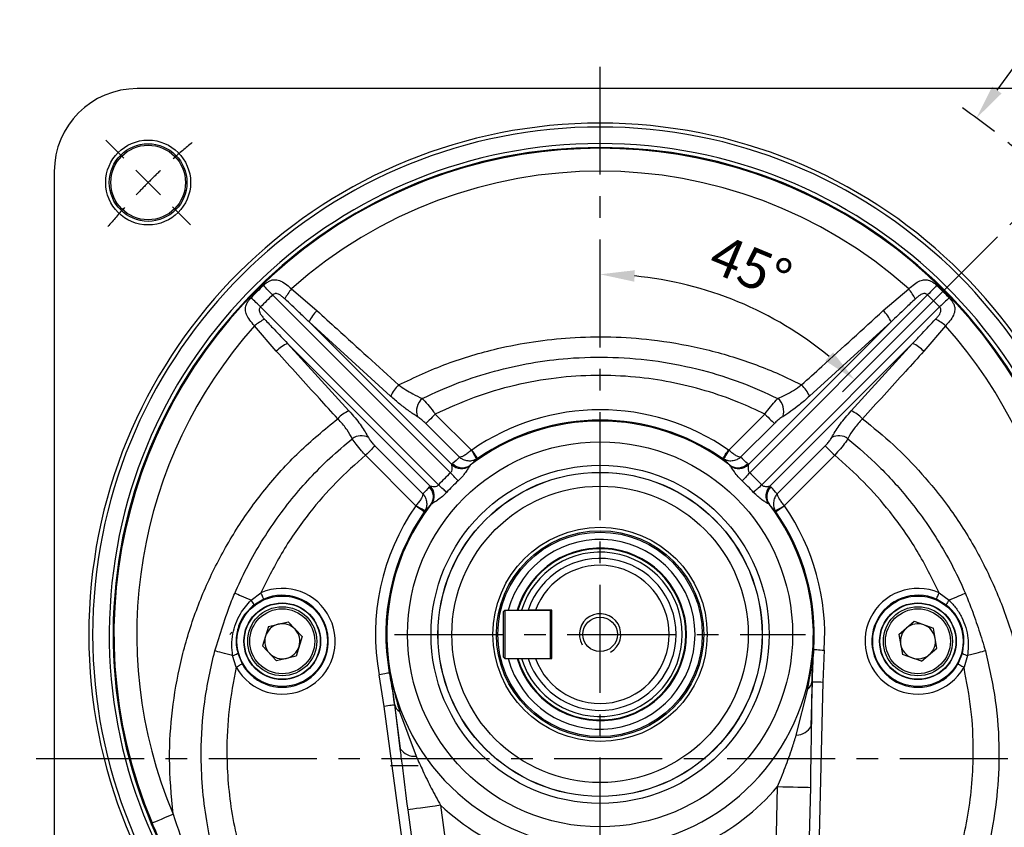
# Model space of a CAD drawing. Extents: x -18 to 700, y -10 to 490.
# Drawn here: x 476 to 618, y 178 to 294 of the extents above; entities that cross this region are included whole.
import ezdxf

# ---------------------------------------------------------------- set-up
doc = ezdxf.new("R2010")
doc.units = 0
doc.header["$LTSCALE"] = 12.5
doc.linetypes.add('CENTER', pattern=[2, 1.25, -0.25, 0.25, -0.25])
doc.layers.get('Defpoints').update_dxf_attribs({"linetype": 'CONTINUOUS'})
for name, color, linetype in [('CEN', 2, 'CENTER'), ('DIM', 3, 'CONTINUOUS'), ('MAIN', 7, 'CONTINUOUS'), ('THIN', 1, 'CONTINUOUS')]:
    doc.layers.add(name, color=color, linetype=linetype)
doc.styles.get("Standard").update_dxf_attribs({"font": 'simplex.shx'})
doc.dimstyles.new('C', dxfattribs={"dimscale": 2.5, "dimtxt": 2.3, "dimasz": 2, "dimexe": 1, "dimexo": 1, "dimgap": 1, "dimtad": 1, "dimtoh": 1, "dimdec": 4, "dimdsep": 46, "dimtxsty": 'Standard', "dimcen": 0, "dimclrd": 256, "dimclre": 256, "dimclrt": 256, "dimadec": 0, "dimazin": 0, "dimtfac": 0.6, "dimtdec": 4, "dimtofl": 0, "dimtmove": 0, "dimatfit": 3, "dimfxl": 0, "dimtolj": 1, "dimarcsym": 0})
doc.dimstyles.new('L', dxfattribs={"dimscale": 2.5, "dimtxt": 2.3, "dimasz": 2, "dimexe": 1, "dimexo": 1, "dimgap": 1, "dimtad": 1, "dimdec": 4, "dimdsep": 46, "dimtxsty": 'Standard', "dimcen": 0, "dimclrd": 256, "dimclre": 256, "dimclrt": 256, "dimadec": 0, "dimazin": 0, "dimtfac": 0.6, "dimtdec": 4, "dimtmove": 0, "dimatfit": 3, "dimfxl": 0, "dimtolj": 1, "dimarcsym": 0})

# ---------------------------------------------------------------- blocks, each defined once
blk = doc.blocks.new('SW_CENTERMARKSYMBOL_0')
at = {"layer": 'CEN', "color": 0}
for p, q in [((-3.54, 3.54), (-6.11, 6.11)), ((134.35, 3.54), (136.92, 6.11)), ((0, 0), (-1.77, 1.77)), ((130.81, 0), (132.58, 1.77)), ((0, 0), (1.77, -1.77)), ((130.81, 0), (129.05, -1.77)), ((3.54, -3.54), (6.11, -6.11)), ((127.28, -3.54), (124.71, -6.11)), ((3.54, -127.28), (6.11, -124.71)), ((127.28, -127.28), (124.71, -124.71)), ((0, -130.81), (1.77, -129.05)), ((130.81, -130.81), (129.05, -129.05)), ((0, -130.81), (-1.77, -132.58)), ((130.81, -130.81), (132.58, -132.58)), ((-3.54, -134.35), (-6.11, -136.92)), ((134.35, -134.35), (136.92, -136.92))]:
    blk.add_line(p, q, dxfattribs=at)
for start, end in [(129.6481, 131.9029), (48.0971, 50.3519), (133.4515, 135), (45, 46.5485), (43.4515, 45), (135, 136.5485), (138.0971, 140.3519), (39.6481, 41.9029), (219.6481, 221.9029), (318.0971, 320.3519), (223.4515, 225), (315, 316.5485), (225, 226.5485), (313.4515, 315), (228.0971, 230.3519), (309.6481, 311.9029)]:
    blk.add_arc((65.41, -65.41), 92.5, start, end, dxfattribs=at)
blk = doc.blocks.new('M06')
at = {"layer": 'MAIN'}
blk.add_circle((0, 0), 2.5, dxfattribs=at)
at = {"layer": 'THIN'}
blk.add_arc((0, 0), 3, 300.0894, 210, dxfattribs=at)
blk = doc.blocks.new('A$C49612cdb')
at = {"layer": 'MAIN'}
for p, q in [((67, 79), (-67, 79)), ((-79, 67), (-79, -67)), ((-44.67, 50.01), (-40.99, 46.86)), ((40.99, 46.86), (44.67, 50.01)), ((-21.65, 23.39), (-47.39, 49.14)), ((47.39, 49.14), (21.65, 23.39)), ((-49.14, 47.39), (-23.39, 21.65)), ((23.39, 21.65), (49.14, 47.39)), ((-46.86, 40.99), (-50.01, 44.67)), ((-42.12, 45.23), (-21.46, 24.57)), ((-30.31, 34.48), (-42.12, 45.23)), ((21.46, 24.57), (42.12, 45.23)), ((42.12, 45.23), (30.31, 34.48)), ((50.01, 44.67), (46.86, 40.99)), ((-24.57, 21.46), (-45.23, 42.12)), ((-45.23, 42.12), (-36.35, 32.36)), ((45.23, 42.12), (24.57, 21.46)), ((36.35, 32.36), (45.23, 42.12)), ((-23.85, 31.89), (-18.62, 26.65)), ((18.62, 26.65), (23.85, 31.88)), ((-20.34, 25.64), (-25.22, 30.52)), ((25.22, 30.52), (20.34, 25.64)), ((-32.58, 27.29), (-25.64, 20.34)), ((25.64, 20.34), (32.58, 27.29)), ((-26.65, 18.62), (-33.95, 25.92)), ((-18.62, 26.65), (-18.59, 26.68)), ((18.59, 26.68), (18.62, 26.65)), ((33.95, 25.92), (26.65, 18.62)), ((-21.46, 24.57), (-21.36, 24.72)), ((-18.78, 24.5), (-18.88, 24.37)), ((-17.73, 25.45), (-17.87, 25.36)), ((17.87, 25.36), (17.73, 25.45)), ((18.88, 24.37), (18.78, 24.5)), ((21.36, 24.72), (21.46, 24.57)), ((-24.72, 21.36), (-24.57, 21.46)), ((24.57, 21.46), (24.72, 21.36)), ((-26.68, 18.59), (-26.65, 18.62)), ((-24.37, 18.88), (-24.5, 18.78)), ((24.5, 18.78), (24.37, 18.88)), ((26.65, 18.62), (26.68, 18.59)), ((-25.45, 17.73), (-25.36, 17.87)), ((25.45, 17.73), (25.36, 17.87)), ((-7.05, 10.32), (-7.05, 10.2)), ((-50.51, 4.95), (-49.08, 6.01)), ((49.07, 6.01), (50.51, 4.95)), ((-48.67, 5.1), (-50.11, 4.25)), ((50.11, 4.25), (48.67, 5.1)), ((-13.8, 3.5), (-14, 3.3)), ((-14, -3.3), (-14, 3.3)), ((-13.8, 3.5), (-13.8, -3.5)), ((-13.8, 3.5), (-7.2, 3.5)), ((-7, 3.5), (-9.37, 3.5)), ((-7.2, -3.5), (-7.2, 3.5)), ((-7.2, 3.5), (-7, 3.3)), ((-7, -3.5), (-7, 3.5)), ((-48.01, 1.14), (-45.15, 1.81)), ((-43.14, -0.33), (-45.15, 1.81)), ((43.24, -0.01), (45.47, 1.89)), ((45.47, 1.89), (48.24, 0.9)), ((-48.01, 1.14), (-48.86, -1.67)), ((48.76, -1.99), (48.24, 0.9)), ((-43.14, -0.33), (-43.99, -3.14)), ((43.24, -0.01), (43.76, -2.9)), ((-52.44, -2.74), (-51.8, -4.28)), ((-48.86, -1.67), (-46.85, -3.81)), ((32.43, -2.29), (32.22, -6.9)), ((46.53, -3.89), (48.76, -1.99)), ((51.8, -4.28), (52.44, -2.74)), ((-52.67, -4.77), (-53.18, -3.05)), ((-43.99, -3.14), (-46.85, -3.81)), ((-13.8, -3.5), (-14, -3.3)), ((-13.8, -3.5), (-7.2, -3.5)), ((-9.37, -3.5), (-7, -3.5)), ((-7.2, -3.5), (-7, -3.3)), ((46.53, -3.89), (43.76, -2.9)), ((53.18, -3.05), (52.67, -4.77)), ((-31.26, -10.42), (-31.98, -5.86)), ((30.57, -13.25), (30.72, -6.86)), ((32.22, -6.9), (31.49, -38.06)), ((28.4, -14.58), (30.07, -7.91)), ((-28.21, -33.02), (-31.26, -10.42)), ((-29.77, -10.21), (-28.92, -16.54)), ((-29.01, -11.18), (-26.62, -17.63)), ((-26.35, -19.05), (-30.35, -19.05)), ((25.3, -37.91), (25.68, -22.04)), ((30.43, -22.15), (30.06, -38.02)), ((-26.79, -32.83), (-27.8, -25.38)), ((-23.08, -24.74), (-21.18, -38.87))]:
    blk.add_line(p, q, dxfattribs=at)
at = {"layer": 'MAIN', "flags": 128}
for points in [[(-47.39, 49.14), (-47.61, 49.36), (-47.83, 49.59), (-48.03, 49.8), (-48.22, 49.99), (-48.38, 50.16), (-48.52, 50.31), (-48.64, 50.43), (-48.72, 50.51)], [(48.72, 50.51), (48.64, 50.43), (48.52, 50.31), (48.38, 50.16), (48.22, 49.99), (48.03, 49.8), (47.83, 49.59), (47.61, 49.36), (47.39, 49.14)], [(-49.14, 47.39), (-49.36, 47.61), (-49.59, 47.83), (-49.8, 48.03), (-49.99, 48.22), (-50.16, 48.38), (-50.31, 48.52), (-50.43, 48.64), (-50.51, 48.72)], [(50.51, 48.72), (50.43, 48.64), (50.31, 48.52), (50.16, 48.38), (49.99, 48.22), (49.8, 48.03), (49.59, 47.83), (49.36, 47.61), (49.14, 47.39)], [(-23.85, 31.89), (-24.09, 31.65), (-24.31, 31.43), (-24.52, 31.22), (-24.72, 31.02), (-24.89, 30.85), (-25.03, 30.71), (-25.14, 30.6), (-25.22, 30.52)], [(23.85, 31.88), (24.08, 31.65), (24.31, 31.43), (24.52, 31.22), (24.71, 31.02), (24.89, 30.85), (25.03, 30.71), (25.14, 30.6), (25.22, 30.52)], [(-32.58, 27.29), (-32.66, 27.21), (-32.77, 27.1), (-32.92, 26.95), (-33.09, 26.78), (-33.28, 26.59), (-33.49, 26.37), (-33.72, 26.15), (-33.95, 25.92)], [(32.58, 27.29), (32.66, 27.21), (32.77, 27.1), (32.92, 26.95), (33.09, 26.78), (33.28, 26.59), (33.49, 26.37), (33.72, 26.15), (33.95, 25.92)], [(-18.62, 26.65), (-18.48, 26.41), (-18.34, 26.17), (-18.22, 25.95), (-18.1, 25.76), (-18.01, 25.6), (-17.94, 25.47), (-17.89, 25.39), (-17.87, 25.36)], [(-18.59, 26.68), (-18.42, 26.44), (-18.26, 26.21), (-18.12, 26), (-17.99, 25.82), (-17.88, 25.67), (-17.8, 25.55), (-17.75, 25.48), (-17.73, 25.45)], [(17.73, 25.45), (17.75, 25.48), (17.8, 25.55), (17.88, 25.67), (17.99, 25.82), (18.12, 26), (18.26, 26.21), (18.42, 26.44), (18.59, 26.68)], [(18.62, 26.65), (18.48, 26.41), (18.34, 26.17), (18.22, 25.95), (18.1, 25.76), (18.01, 25.6), (17.94, 25.47), (17.89, 25.39), (17.87, 25.36)], [(-20.56, 22.21), (-20.66, 22.32), (-20.78, 22.45), (-20.9, 22.58), (-21.04, 22.73), (-21.18, 22.89), (-21.33, 23.05), (-21.49, 23.22), (-21.65, 23.39)], [(21.65, 23.39), (21.49, 23.22), (21.33, 23.05), (21.18, 22.89), (21.04, 22.73), (20.9, 22.58), (20.78, 22.45), (20.66, 22.32), (20.56, 22.21)], [(-22.21, 20.56), (-22.32, 20.66), (-22.45, 20.78), (-22.58, 20.9), (-22.73, 21.04), (-22.89, 21.18), (-23.05, 21.33), (-23.22, 21.49), (-23.39, 21.65)], [(23.39, 21.65), (23.22, 21.49), (23.05, 21.33), (22.89, 21.18), (22.73, 21.04), (22.58, 20.9), (22.45, 20.78), (22.32, 20.66), (22.21, 20.56)], [(-25.45, 17.73), (-25.48, 17.75), (-25.55, 17.8), (-25.67, 17.88), (-25.82, 17.99), (-26, 18.12), (-26.21, 18.26), (-26.44, 18.42), (-26.68, 18.59)], [(-25.36, 17.87), (-25.39, 17.89), (-25.47, 17.94), (-25.6, 18.01), (-25.76, 18.1), (-25.95, 18.22), (-26.17, 18.34), (-26.41, 18.48), (-26.65, 18.62)], [(25.36, 17.87), (25.39, 17.89), (25.47, 17.94), (25.6, 18.01), (25.76, 18.1), (25.95, 18.22), (26.17, 18.34), (26.41, 18.48), (26.65, 18.62)], [(26.68, 18.59), (26.44, 18.42), (26.21, 18.26), (26, 18.12), (25.82, 17.99), (25.67, 17.88), (25.55, 17.8), (25.48, 17.75), (25.45, 17.73)], [(-50.51, 4.95), (-50.88, 5.1), (-51.23, 5.25), (-51.57, 5.39), (-51.88, 5.52), (-52.17, 5.65), (-52.44, 5.76), (-52.68, 5.86), (-52.88, 5.94)], [(-48.67, 5.1), (-48.69, 5.12), (-48.71, 5.18), (-48.75, 5.27), (-48.8, 5.38), (-48.86, 5.52), (-48.93, 5.67), (-49, 5.84), (-49.08, 6.01)], [(48.67, 5.1), (48.69, 5.13), (48.71, 5.18), (48.75, 5.27), (48.8, 5.38), (48.86, 5.52), (48.93, 5.67), (49, 5.84), (49.07, 6.01)], [(52.88, 5.94), (52.68, 5.86), (52.44, 5.76), (52.17, 5.65), (51.88, 5.52), (51.57, 5.39), (51.23, 5.25), (50.88, 5.1), (50.51, 4.95)], [(-53.18, -3.05), (-53.59, -2.95), (-53.98, -2.85), (-54.36, -2.76), (-54.7, -2.67), (-55.02, -2.59), (-55.31, -2.52), (-55.56, -2.45), (-55.77, -2.4)], [(30.8, -2.17), (30.86, -2.18), (30.92, -2.18), (30.94, -2.18)], [(30.94, -2.18), (30.97, -2.18), (31.06, -2.19), (31.2, -2.2), (31.39, -2.21), (31.61, -2.23), (31.87, -2.25), (32.15, -2.27), (32.43, -2.29)], [(55.77, -2.4), (55.56, -2.45), (55.31, -2.52), (55.02, -2.59), (54.7, -2.67), (54.36, -2.76), (53.98, -2.85), (53.59, -2.95), (53.18, -3.05)], [(-51.8, -4.28), (-51.82, -4.29), (-51.88, -4.32), (-51.96, -4.37), (-52.07, -4.43), (-52.2, -4.5), (-52.35, -4.59), (-52.5, -4.68), (-52.67, -4.77)], [(-30.51, -5.58), (-30.54, -5.59), (-30.63, -5.61), (-30.77, -5.63), (-30.95, -5.67), (-31.17, -5.71), (-31.43, -5.75), (-31.7, -5.8), (-31.98, -5.86)], [(-30.51, -5.58), (-30.49, -5.58), (-30.43, -5.57), (-30.36, -5.56)], [(51.8, -4.28), (51.82, -4.29), (51.88, -4.32), (51.96, -4.37), (52.07, -4.43), (52.2, -4.5), (52.35, -4.59), (52.5, -4.67), (52.67, -4.77)], [(30.72, -6.86), (30.7, -6.86), (30.64, -6.86)], [(30.72, -6.86), (30.75, -6.86), (30.84, -6.87), (30.98, -6.87), (31.17, -6.87), (31.4, -6.88), (31.65, -6.88), (31.93, -6.89), (32.22, -6.9)], [(-29.77, -10.21), (-29.81, -10.22), (-29.9, -10.23), (-30.03, -10.25), (-30.22, -10.28), (-30.44, -10.31), (-30.7, -10.34), (-30.97, -10.38), (-31.26, -10.42)], [(-29.7, -10.2), (-29.75, -10.21), (-29.77, -10.21)], [(25.68, -22.04), (26.46, -22.06), (27.22, -22.08), (27.95, -22.09), (28.62, -22.11), (29.21, -22.12), (29.72, -22.13), (30.13, -22.14), (30.43, -22.15)], [(-23.08, -24.74), (-23.86, -24.85), (-24.62, -24.95), (-25.33, -25.05), (-26, -25.14), (-26.59, -25.21), (-27.09, -25.28), (-27.5, -25.34), (-27.8, -25.38)], [(-64.85, -27.29), (-64.77, -27.27), (-64.6, -27.19), (-64.32, -27.07), (-63.95, -26.92), (-63.5, -26.73), (-62.98, -26.51), (-62.41, -26.27), (-61.8, -26.01)]]:
    blk.add_lwpolyline(points, dxfattribs=at)
at = {"layer": 'MAIN'}
for centre, radius in [((-65.41, 65.41), 6.14), ((-65.41, 65.41), 5.62), ((-65.41, 65.41), 5.4), ((0, 0), 27.87), ((0, 0), 24.47), ((0, 0), 23.47), ((0, 0), 23.45), ((0, 0), 21.45), ((0, 0), 15.5), ((0, 0), 15), ((0, 0), 14.79), ((-46, -1), 6.55), ((-46, -1), 5.55), ((-46, -1), 5.5), ((46, -1), 6.55), ((46, -1), 5.55), ((46, -1), 5.5), ((-46, -1), 5), ((-46, -1), 4.7), ((46, -1), 5), ((46, -1), 4.7)]:
    blk.add_circle(centre, radius, dxfattribs=at)
for centre, radius, start, end in [((-67, 67), 12, 90, 180), ((0, 0), 74, 275.6141, 264.3859), ((0, 0), 73.44, 275.6141, 264.3859), ((0, 0), 71.04, 276.3931, 263.6069), ((0, 0), 70.49, 276.3931, 263.6069), ((0, 0), 70.36, 337.1717, 202.8275), ((0, 0), 67.05, 48.2282, 131.7718), ((0, 0), 70.18, 133.9654, 136.0346), ((-38.89, 45.14), 7.55, 139.9102, 153.1202), ((38.89, 45.14), 7.55, 26.8798, 40.0898), ((0, 0), 70.18, 43.9654, 46.0346), ((0, 0), 68.27, 133.9654, 136.0346), ((0, 0), 68.27, 43.9654, 46.0346), ((-45.14, 38.89), 7.55, 116.8801, 130.0897), ((-37.43, 43.16), 5.13, 133.888, 156.2144), ((37.43, 43.16), 5.13, 23.7856, 46.112), ((45.14, 38.89), 7.55, 49.9103, 63.1199), ((0, 0), 67.05, 138.2282, 202.8275), ((0, 0), 67.05, 337.1717, 41.7718), ((-43.16, 37.43), 5.13, 113.7862, 136.1116), ((43.16, 37.43), 5.13, 43.8884, 66.2138), ((-25.57, 32.38), 5.18, 133.8314, 156.0681), ((25.57, 32.37), 5.18, 23.9317, 46.1687), ((-24.19, 32.32), 2.39, 129.9712, 199.7804), ((24.19, 32.32), 2.39, 340.2296, 50.0375), ((-34.25, 27.64), 5.17, 113.8971, 136.1563), ((0, 0), 32.51, 55.1339, 124.8661), ((34.25, 27.64), 5.17, 43.8435, 66.1031), ((0, 0), 30.87, 52.5238, 127.4762), ((0, 0), 31.01, 55.1339, 124.8661), ((-34.55, 26.58), 2.18, 61.7798, 127.2051), ((34.55, 26.58), 2.18, 52.7935, 118.2198), ((-20.05, 26.05), 2.05, 226.5114, 304.7954), ((-19.95, 26.09), 1.97, 224.0472, 306.186), ((19.95, 26.09), 1.97, 233.814, 315.9528), ((20.05, 26.05), 2.05, 235.2046, 313.4886), ((0, 0), 31.87, 132.7832, 137.2168), ((0, 0), 31.87, 42.7832, 47.2168), ((-26.05, 20.05), 2.05, 325.2046, 43.4887), ((0, 0), 30.27, 132.7832, 137.2168), ((0, 0), 30.27, 42.7832, 47.2168), ((26.05, 20.05), 2.05, 136.5113, 214.7954), ((-26.09, 19.95), 1.97, 323.8141, 45.9527), ((26.09, 19.95), 1.97, 134.0473, 216.1859), ((0, 0), 32.51, 145.1339, 190.3744), ((0, 0), 30.87, 142.5238, 190.3759), ((0, 0), 30.87, 358.5538, 37.4762), ((0, 0), 32.51, 355.969, 34.8661), ((0, 0), 31.01, 145.1339, 190.3744), ((0, 0), 31.01, 355.969, 34.8661), ((0, 0), 13.74, 0, 165.2382), ((0, 0), 12.5, 0, 163.7398), ((0, 0), 12.4, 0, 163.605), ((0, 0), 11.9, 0, 162.8954), ((0, 0), 11, 198.553, 161.447), ((0, 0), 10, 200.4873, 159.5127), ((-46, -1), 7.66, 209.4706, 113.6766), ((46, -1), 7.66, 66.3274, 330.5305), ((-46, -1), 6.66, 209.4706, 113.6766), ((-51.98, 3.63), 1.98, 18.4278, 42.0597), ((46, -1), 6.66, 66.3274, 330.5305), ((51.98, 3.63), 1.98, 137.9428, 161.5751), ((-46, -1), 2.54, 103.2106, 163.2106), ((-46, -1), 2.54, 43.2106, 103.2106), ((46, -1), 2.54, 70.3168, 130.3168), ((-46, -1), 2.54, 343.2106, 43.2106), ((0, 0), 13.74, 194.7618, 0), ((0, 0), 12.5, 196.2602, 0), ((0, 0), 12.4, 196.395, 0), ((0, 0), 11.9, 197.1046, 0), ((46, -1), 2.54, 130.3168, 190.3168), ((46, -1), 2.54, 10.3168, 70.3168), ((-46, -1), 2.54, 163.2106, 223.2106), ((46, -1), 2.54, 310.3168, 10.3168), ((-53.56, -1.11), 1.98, 281.087, 304.7199), ((-46, -1), 2.54, 223.2106, 283.2106), ((-46, -1), 2.54, 283.2106, 343.2106), ((46, -1), 2.54, 190.3168, 250.3168), ((53.56, -1.11), 1.98, 235.2863, 258.9152), ((0, 0), 30.87, 192.9618, 353.3816), ((46, -1), 2.54, 250.3168, 310.3168), ((0, 0), 30.87, 190.3759, 192.9618), ((-29.2, -6.43), 1.01, 192.9901, 209.1136), ((29.05, -6.67), 1.61, 309.6001, 353.1649), ((-28.13, -9.84), 1.61, 193.1783, 236.7433), ((28.36, -12.09), 2.5, 271.0514, 332.3073), ((-26.85, -15.15), 2.5, 214.036, 275.292), ((0, 0), 33.84, 226.9864, 319.3569)]:
    blk.add_arc(centre, radius, start, end, dxfattribs=at)
for centre, major_axis, start_param, end_param in [((0.9, 0.9), (23.16, 23.16), 1.495115, 1.537149), ((-0.9, 0.9), (23.16, -23.16), 1.604443, 1.646477), ((-0.9, -0.9), (23.16, 23.16), 1.604443, 1.646477), ((0.9, -0.9), (23.16, -23.16), 1.495115, 1.537149)]:
    blk.add_ellipse(centre, major_axis=major_axis, ratio=0.995213, start_param=start_param, end_param=end_param, dxfattribs=at)
for points, knots in [([(-48.72, 50.51), (-48.59, 50.63), (-48.31, 50.88), (-47.88, 51.15), (-47.43, 51.33), (-46.87, 51.37), (-46.17, 51.16), (-45.4, 50.66), (-44.89, 50.21), (-44.67, 50.01)], [0, 0, 0, 0, 0.096391, 0.199028, 0.306, 0.428689, 0.620712, 0.836321, 1, 1, 1, 1]), ([(44.67, 50.01), (44.95, 50.26), (45.49, 50.74), (46.27, 51.2), (46.98, 51.39), (47.58, 51.29), (48.03, 51.06), (48.39, 50.81), (48.59, 50.63), (48.72, 50.51)], [0, 0, 0, 0, 0.207396, 0.402535, 0.579434, 0.744068, 0.856142, 0.905049, 1, 1, 1, 1]), ([(-50.01, 44.67), (-50.26, 44.95), (-50.74, 45.49), (-51.2, 46.27), (-51.39, 46.98), (-51.29, 47.58), (-51.06, 48.03), (-50.81, 48.39), (-50.63, 48.59), (-50.51, 48.72)], [0, 0, 0, 0, 0.2073967, 0.4025347, 0.5794337, 0.7440687, 0.8561422, 0.9050491, 1, 1, 1, 1]), ([(-45.63, 48.56), (-45.73, 48.66), (-45.97, 48.87), (-46.33, 49.14), (-46.67, 49.31), (-46.92, 49.35), (-47.12, 49.31), (-47.27, 49.24), (-47.36, 49.16), (-47.39, 49.14)], [0, 0, 0, 0, 0.207871, 0.456525, 0.643688, 0.758609, 0.834281, 0.940318, 1, 1, 1, 1]), ([(-42.12, 45.23), (-42.6, 45.7), (-43.76, 46.81), (-44.94, 47.91), (-45.63, 48.56)], [0, 0, 0, 0, 0.413413, 1, 1, 1, 1]), ([(45.63, 48.56), (45.14, 48.1), (43.96, 47.01), (42.8, 45.89), (42.12, 45.23)], [0, 0, 0, 0, 0.413415, 1, 1, 1, 1]), ([(47.39, 49.14), (47.35, 49.17), (47.25, 49.25), (47.11, 49.31), (46.93, 49.34), (46.71, 49.32), (46.39, 49.17), (46.02, 48.91), (45.76, 48.68), (45.63, 48.56)], [0, 0, 0, 0, 0.080489, 0.183786, 0.211482, 0.348976, 0.518885, 0.738648, 1, 1, 1, 1]), ([(50.51, 48.72), (50.63, 48.59), (50.88, 48.31), (51.15, 47.88), (51.33, 47.43), (51.37, 46.87), (51.16, 46.17), (50.66, 45.4), (50.21, 44.89), (50.01, 44.67)], [0, 0, 0, 0, 0.09639, 0.199027, 0.306, 0.428689, 0.620712, 0.83632, 1, 1, 1, 1]), ([(-49.14, 47.39), (-49.17, 47.35), (-49.25, 47.25), (-49.31, 47.11), (-49.34, 46.93), (-49.32, 46.71), (-49.17, 46.39), (-48.91, 46.02), (-48.68, 45.76), (-48.56, 45.63)], [0, 0, 0, 0, 0.08049, 0.183786, 0.21148, 0.348976, 0.518884, 0.738648, 1, 1, 1, 1]), ([(48.56, 45.63), (48.66, 45.73), (48.87, 45.97), (49.14, 46.33), (49.31, 46.67), (49.35, 46.92), (49.31, 47.12), (49.24, 47.27), (49.16, 47.36), (49.14, 47.39)], [0, 0, 0, 0, 0.20787, 0.456522, 0.643687, 0.75861, 0.834283, 0.94032, 1, 1, 1, 1]), ([(-48.56, 45.63), (-48.1, 45.14), (-47.01, 43.96), (-45.89, 42.8), (-45.23, 42.12)], [0, 0, 0, 0, 0.413416, 1, 1, 1, 1]), ([(-40.99, 46.86), (-40.01, 45.98), (-36.07, 42.39), (-32.13, 38.81), (-29.16, 36.11)], [0, 0, 0, 0, 0.246612, 1, 1, 1, 1]), ([(29.16, 36.11), (30.13, 37), (34.08, 40.58), (38.02, 44.16), (40.99, 46.86)], [0, 0, 0, 0, 0.246588, 1, 1, 1, 1]), ([(45.23, 42.12), (45.7, 42.6), (46.81, 43.76), (47.91, 44.94), (48.56, 45.63)], [0, 0, 0, 0, 0.413412, 1, 1, 1, 1]), ([(-29.16, 36.11), (-26.86, 37.19), (-22.24, 39.35), (-15.62, 41.28), (-9.63, 42.44), (-4.14, 43.02), (1.57, 43.14), (7.87, 42.71), (14.51, 41.56), (21.39, 39.58), (26.23, 37.59), (28.76, 36.32), (29.16, 36.11)], [0, 0, 0, 0, 0.1261783, 0.2523744, 0.3404795, 0.428585, 0.525915, 0.6232434, 0.7412266, 0.8595746, 0.977535, 1, 1, 1, 1]), ([(-37.98, 31.22), (-38.86, 32.19), (-41.82, 35.45), (-44.78, 38.7), (-46.86, 40.99)], [0, 0, 0, 0, 0.298473, 1, 1, 1, 1]), ([(-25.73, 34.15), (-23.98, 34.95), (-20.59, 36.5), (-15.31, 38.17), (-10.03, 39.35), (-4.29, 40.08), (1.88, 40.22), (8.4, 39.65), (14.59, 38.39), (20.41, 36.58), (23.95, 34.96), (25.72, 34.15)], [0, 0, 0, 0, 0.108339, 0.209659, 0.311196, 0.41251, 0.53509, 0.658054, 0.780627, 0.890314, 1, 1, 1, 1]), ([(46.86, 40.99), (45.98, 40.01), (43.02, 36.76), (40.06, 33.5), (37.98, 31.22)], [0, 0, 0, 0, 0.2984754, 1, 1, 1, 1]), ([(23.85, 31.88), (22.6, 32.47), (19.8, 33.78), (15.23, 35.35), (10.23, 36.58), (4.93, 37.35), (-0.62, 37.58), (-6.48, 37.21), (-12.39, 36.14), (-18.28, 34.42), (-22, 32.73), (-23.85, 31.89)], [0, 0, 0, 0, 0.083921, 0.187969, 0.292256, 0.396302, 0.512466, 0.62863, 0.752282, 0.876342, 1, 1, 1, 1]), ([(-29.16, 36.11), (-28.47, 35.64), (-27.28, 34.84), (-26.18, 34.35), (-25.73, 34.15)], [0, 0, 0, 0, 0.5871867, 1, 1, 1, 1]), ([(25.72, 34.15), (26.08, 34.31), (26.81, 34.63), (27.98, 35.29), (28.77, 35.84), (29.16, 36.11)], [0, 0, 0, 0, 0.3291866, 0.6680939, 1, 1, 1, 1]), ([(-26.44, 31.51), (-26.87, 31.79), (-27.68, 32.31), (-29, 33.33), (-29.87, 34.09), (-30.31, 34.48)], [0, 0, 0, 0, 0.354362, 0.671519, 1, 1, 1, 1]), ([(30.31, 34.48), (29.82, 34.04), (28.91, 33.24), (27.59, 32.25), (26.83, 31.76), (26.44, 31.51)], [0, 0, 0, 0, 0.367729, 0.67891, 1, 1, 1, 1]), ([(-25.73, 34.15), (-25.48, 33.88), (-24.97, 33.35), (-24.3, 32.5), (-23.94, 32), (-23.85, 31.89)], [0, 0, 0, 0, 0.432428, 0.86467, 1, 1, 1, 1]), ([(23.85, 31.88), (24.13, 32.25), (24.68, 32.99), (25.32, 33.73), (25.64, 34.06), (25.72, 34.15)], [0, 0, 0, 0, 0.423795, 0.848495, 1, 1, 1, 1]), ([(-36.35, 32.36), (-36.26, 32.27), (-35.6, 31.53), (-34.46, 30.13), (-33.84, 29.04), (-33.52, 28.5)], [0, 0, 0, 0, 0.071245, 0.53567, 1, 1, 1, 1]), ([(-25.22, 30.52), (-25.41, 30.7), (-25.79, 31.05), (-26.2, 31.36), (-26.4, 31.49), (-26.44, 31.51)], [0, 0, 0, 0, 0.458792, 0.895986, 1, 1, 1, 1]), ([(26.44, 31.51), (26.26, 31.39), (25.9, 31.15), (25.47, 30.77), (25.25, 30.55), (25.22, 30.52)], [0, 0, 0, 0, 0.4598, 0.920867, 1, 1, 1, 1]), ([(33.52, 28.5), (33.57, 28.58), (33.87, 29.17), (34.69, 30.44), (35.79, 31.72), (36.35, 32.36)], [0, 0, 0, 0, 0.072021, 0.536039, 1, 1, 1, 1]), ([(-61.8, -26.01), (-62.04, -23.33), (-62.5, -18.32), (-62.01, -10.95), (-60.82, -4.04), (-58.86, 2.7), (-56.14, 9.16), (-52.73, 15.29), (-48.56, 21.09), (-43.69, 26.51), (-39.89, 29.65), (-37.98, 31.22)], [0, 0, 0, 0, 0.124351, 0.23225, 0.340494, 0.448395, 0.556174, 0.664296, 0.772076, 0.886038, 1, 1, 1, 1]), ([(-35.87, 28.31), (-36.09, 28.73), (-36.53, 29.57), (-37.4, 30.61), (-37.91, 31.15), (-37.98, 31.22)], [0, 0, 0, 0, 0.464461, 0.928644, 1, 1, 1, 1]), ([(37.98, 31.22), (37.56, 30.75), (36.7, 29.8), (36.11, 28.83), (35.9, 28.38), (35.87, 28.31)], [0, 0, 0, 0, 0.463901, 0.927801, 1, 1, 1, 1]), ([(37.98, 31.22), (39.5, 29.98), (42.55, 27.51), (46.64, 23.27), (50.59, 18.41), (54.21, 12.82), (57.36, 6.51), (59.78, -0.1), (61.42, -6.94), (62.28, -13.92), (62.39, -20.32), (61.98, -24.33), (61.8, -26.01)], [0, 0, 0, 0, 0.090525, 0.181254, 0.271779, 0.380067, 0.488704, 0.596993, 0.705106, 0.813563, 0.921671, 1, 1, 1, 1]), ([(-52.88, 5.94), (-52.33, 7.15), (-51.23, 9.56), (-49.27, 13.04), (-47.07, 16.41), (-44.64, 19.64), (-41.99, 22.68), (-39.09, 25.61), (-36.96, 27.39), (-35.87, 28.31)], [0, 0, 0, 0, 0.139953, 0.279907, 0.422497, 0.565086, 0.706689, 0.848965, 1, 1, 1, 1]), ([(-33.95, 25.92), (-34.14, 26.14), (-34.63, 26.68), (-35.34, 27.54), (-35.69, 28.06), (-35.87, 28.31)], [0, 0, 0, 0, 0.250709, 0.626211, 1, 1, 1, 1]), ([(-33.52, 28.5), (-33.45, 28.36), (-33.29, 28.09), (-32.94, 27.65), (-32.68, 27.39), (-32.58, 27.29)], [0, 0, 0, 0, 0.374598, 0.74941, 1, 1, 1, 1]), ([(32.58, 27.29), (32.73, 27.44), (33.03, 27.76), (33.35, 28.18), (33.47, 28.41), (33.52, 28.5)], [0, 0, 0, 0, 0.370748, 0.741545, 1, 1, 1, 1]), ([(35.87, 28.31), (35.75, 28.14), (35.47, 27.72), (34.81, 26.89), (34.24, 26.24), (33.95, 25.92)], [0, 0, 0, 0, 0.257617, 0.628849, 1, 1, 1, 1]), ([(35.87, 28.31), (37.4, 27.01), (40.47, 24.37), (44.07, 20.36), (46.94, 16.61), (49.16, 13.22), (51.18, 9.67), (52.31, 7.19), (52.88, 5.94)], [0, 0, 0, 0, 0.212512, 0.427329, 0.569123, 0.710917, 0.855459, 1, 1, 1, 1]), ([(-33.95, 25.92), (-35.39, 24.64), (-38.3, 22.08), (-42.31, 17.43), (-46.06, 12.13), (-48.06, 8.06), (-49.08, 6.01)], [0, 0, 0, 0, 0.229252, 0.461067, 0.728529, 1, 1, 1, 1]), ([(-18.62, 26.65), (-18.78, 26.52), (-19.11, 26.25), (-19.6, 25.91), (-19.93, 25.75), (-20.17, 25.66), (-20.27, 25.64), (-20.34, 25.64), (-20.34, 25.64)], [0, 0, 0, 0, 0.226918, 0.47993, 0.744947, 0.79844, 0.996554, 1, 1, 1, 1]), ([(20.34, 25.64), (20.34, 25.64), (20.27, 25.64), (20.17, 25.66), (19.93, 25.75), (19.6, 25.91), (19.11, 26.25), (18.78, 26.52), (18.62, 26.65)], [0, 0, 0, 0, 0.003446, 0.20156, 0.255053, 0.52007, 0.773082, 1, 1, 1, 1]), ([(49.07, 6.01), (48.06, 8.06), (46.03, 12.19), (42.26, 17.5), (38.24, 22.13), (35.39, 24.65), (33.95, 25.92)], [0, 0, 0, 0, 0.271369, 0.546918, 0.77225, 1, 1, 1, 1]), ([(-21.65, 23.39), (-21.61, 23.43), (-21.53, 23.5), (-21.44, 23.7), (-21.4, 23.98), (-21.42, 24.3), (-21.45, 24.5), (-21.46, 24.56), (-21.46, 24.57)], [0, 0, 0, 0, 0.107033, 0.20647, 0.4375, 0.70529, 0.96776, 1, 1, 1, 1]), ([(-18.88, 24.37), (-18.93, 24.28), (-19, 24.17), (-19.21, 23.84), (-19.49, 23.42), (-19.96, 22.8), (-20.36, 22.42), (-20.56, 22.21)], [0, 0, 0, 0, 0.18909, 0.246124, 0.485865, 0.732819, 1, 1, 1, 1]), ([(-17.87, 25.36), (-18.05, 25.28), (-18.44, 25.1), (-19.11, 25.07), (-19.61, 25.2), (-20.02, 25.39), (-20.21, 25.52), (-20.34, 25.63), (-20.34, 25.64)], [0, 0, 0, 0, 0.226923, 0.47993, 0.744919, 0.798435, 0.996553, 1, 1, 1, 1]), ([(-17.73, 25.45), (-17.97, 25.23), (-18.33, 24.92), (-18.67, 24.6), (-18.78, 24.5)], [0, 0, 0, 0, 0.6904002, 1, 1, 1, 1]), ([(18.78, 24.5), (18.54, 24.72), (18.2, 25.04), (17.84, 25.35), (17.73, 25.45)], [0, 0, 0, 0, 0.690401, 1, 1, 1, 1]), ([(20.34, 25.64), (20.34, 25.63), (20.21, 25.52), (20.02, 25.39), (19.61, 25.2), (19.11, 25.07), (18.44, 25.1), (18.05, 25.28), (17.87, 25.36)], [0, 0, 0, 0, 0.003447, 0.201565, 0.255081, 0.52007, 0.773077, 1, 1, 1, 1]), ([(20.56, 22.21), (20.36, 22.41), (19.94, 22.83), (19.45, 23.48), (19.1, 24.01), (18.94, 24.28), (18.89, 24.36), (18.88, 24.37)], [0, 0, 0, 0, 0.261849, 0.550703, 0.790038, 0.959016, 1, 1, 1, 1]), ([(21.46, 24.57), (21.45, 24.5), (21.43, 24.35), (21.4, 24.01), (21.43, 23.7), (21.54, 23.49), (21.61, 23.42), (21.65, 23.39)], [0, 0, 0, 0, 0.251472, 0.52391, 0.797821, 0.912348, 1, 1, 1, 1]), ([(-24.57, 21.46), (-24.5, 21.45), (-24.35, 21.43), (-24.01, 21.4), (-23.7, 21.43), (-23.49, 21.54), (-23.42, 21.61), (-23.39, 21.65)], [0, 0, 0, 0, 0.2514731, 0.5239094, 0.797821, 0.9123485, 1, 1, 1, 1]), ([(23.39, 21.65), (23.43, 21.61), (23.5, 21.53), (23.7, 21.44), (23.98, 21.4), (24.3, 21.42), (24.5, 21.45), (24.56, 21.46), (24.57, 21.46)], [0, 0, 0, 0, 0.107033, 0.206469, 0.4375, 0.70529, 0.96776, 1, 1, 1, 1]), ([(-25.64, 20.34), (-25.64, 20.34), (-25.64, 20.27), (-25.66, 20.17), (-25.75, 19.93), (-25.91, 19.6), (-26.25, 19.11), (-26.52, 18.78), (-26.65, 18.62)], [0, 0, 0, 0, 0.003447, 0.20156, 0.255053, 0.520071, 0.773081, 1, 1, 1, 1]), ([(-25.64, 20.34), (-25.63, 20.34), (-25.52, 20.21), (-25.39, 20.02), (-25.2, 19.61), (-25.07, 19.11), (-25.1, 18.44), (-25.28, 18.05), (-25.36, 17.87)], [0, 0, 0, 0, 0.003448, 0.201565, 0.255082, 0.52007, 0.773077, 1, 1, 1, 1]), ([(-22.21, 20.56), (-22.41, 20.36), (-22.83, 19.94), (-23.48, 19.45), (-24.01, 19.1), (-24.28, 18.94), (-24.36, 18.89), (-24.37, 18.88)], [0, 0, 0, 0, 0.261851, 0.550703, 0.790038, 0.959016, 1, 1, 1, 1]), ([(24.37, 18.88), (24.28, 18.93), (24.17, 19), (23.84, 19.21), (23.42, 19.49), (22.8, 19.96), (22.42, 20.36), (22.21, 20.56)], [0, 0, 0, 0, 0.18909, 0.246125, 0.485865, 0.73282, 1, 1, 1, 1]), ([(25.64, 20.34), (25.63, 20.34), (25.52, 20.21), (25.39, 20.02), (25.2, 19.61), (25.07, 19.11), (25.1, 18.44), (25.28, 18.05), (25.36, 17.87)], [0, 0, 0, 0, 0.003448, 0.201565, 0.255082, 0.52007, 0.773077, 1, 1, 1, 1]), ([(25.64, 20.34), (25.64, 20.34), (25.64, 20.27), (25.66, 20.17), (25.75, 19.93), (25.91, 19.6), (26.25, 19.11), (26.52, 18.78), (26.65, 18.62)], [0, 0, 0, 0, 0.003447, 0.20156, 0.255053, 0.520071, 0.773081, 1, 1, 1, 1]), ([(-24.5, 18.78), (-24.72, 18.54), (-25.04, 18.2), (-25.35, 17.84), (-25.45, 17.73)], [0, 0, 0, 0, 0.690401, 1, 1, 1, 1]), ([(25.45, 17.73), (25.23, 17.97), (24.92, 18.33), (24.6, 18.67), (24.5, 18.78)], [0, 0, 0, 0, 0.6904, 1, 1, 1, 1]), ([(-55.77, -2.4), (-55.39, -1.19), (-54.62, 1.24), (-53.67, 4.03), (-53.03, 5.58), (-52.88, 5.94)], [0, 0, 0, 0, 0.432747, 0.866224, 1, 1, 1, 1]), ([(52.88, 5.94), (53.19, 5.16), (53.88, 3.4), (54.84, 0.62), (55.46, -1.39), (55.77, -2.4)], [0, 0, 0, 0, 0.284371, 0.641478, 1, 1, 1, 1]), ([(-53.18, -3.05), (-53.24, -2.54), (-53.35, -1.5), (-53.19, 0.06), (-52.77, 1.58), (-51.97, 3.3), (-51.07, 4.32), (-50.51, 4.95)], [0, 0, 0, 0, 0.176718, 0.358565, 0.534062, 0.715069, 1, 1, 1, 1]), ([(50.51, 4.95), (50.86, 4.58), (51.57, 3.81), (52.38, 2.47), (52.96, 1.01), (53.36, -0.84), (53.25, -2.21), (53.18, -3.05)], [0, 0, 0, 0, 0.175713, 0.356494, 0.53176, 0.712517, 1, 1, 1, 1]), ([(-50.11, 4.25), (-50.65, 3.74), (-51.72, 2.74), (-52.58, 0.66), (-52.77, -1.23), (-52.52, -2.34), (-52.44, -2.74)], [0, 0, 0, 0, 0.2831923, 0.5616087, 0.8437993, 1, 1, 1, 1]), ([(-9.37, 3.5), (-9.39, 3.5), (-9.55, 3.5), (-9.83, 3.5), (-10.14, 3.5), (-10.35, 3.5), (-10.42, 3.5), (-10.43, 3.5), (-10.43, 3.5)], [0, 0, 0, 0, 0.050323, 0.287913, 0.52034, 0.740734, 0.948593, 1, 1, 1, 1]), ([(52.44, -2.74), (52.56, -2.01), (52.82, -0.56), (52.26, 1.62), (51.27, 3.25), (50.41, 3.99), (50.11, 4.25)], [0, 0, 0, 0, 0.2831961, 0.561606, 0.8438986, 1, 1, 1, 1]), ([(-53.58, 0), (-53.53, 0.06), (-53.42, 0.17), (-53.31, 0.28), (-53.26, 0.34)], [0, 0, 0, 0, 0.5153715, 1, 1, 1, 1]), ([(30.66, -3.56), (30.7, -3.22), (30.76, -2.64), (30.83, -1.71), (30.85, -1.12), (30.86, -0.78)], [0, 0, 0, 0, 0.363461, 0.634533, 1, 1, 1, 1]), ([(30.86, -0.78), (30.84, -1.16), (30.83, -1.63), (30.8, -2.07), (30.8, -2.16), (30.8, -2.17)], [0, 0, 0, 0, 0.794367, 0.978325, 1, 1, 1, 1]), ([(-45.28, -53.42), (-46.25, -52.13), (-48.18, -49.56), (-50.67, -45.37), (-52.85, -40.95), (-54.63, -36.37), (-56.02, -31.7), (-57.01, -26.94), (-57.61, -22.07), (-57.82, -16.31), (-57.42, -9.69), (-56.32, -4.84), (-55.77, -2.4)], [0, 0, 0, 0, 0.089367, 0.178734, 0.270705, 0.362677, 0.451807, 0.540936, 0.632607, 0.724278, 0.861026, 1, 1, 1, 1]), ([(30.8, -2.17), (30.79, -2.22), (30.77, -2.52), (30.73, -3.32), (30.68, -4.47), (30.65, -5.72), (30.64, -6.53), (30.64, -6.86)], [0, 0, 0, 0, 0.0294707, 0.1676264, 0.4752138, 0.7834619, 1, 1, 1, 1]), ([(30.72, -6.86), (30.75, -5.86), (30.8, -4.3), (30.9, -2.74), (30.94, -2.18)], [0, 0, 0, 0, 0.639976, 1, 1, 1, 1]), ([(55.77, -2.4), (56.31, -4.79), (57.39, -9.56), (57.85, -16.65), (57.53, -23.45), (56.49, -29.92), (54.81, -35.98), (52.6, -41.56), (50.22, -46.18), (47.76, -50.13), (46.11, -52.32), (45.28, -53.42)], [0, 0, 0, 0, 0.135932, 0.27186, 0.392899, 0.51432, 0.635359, 0.74138, 0.847401, 0.923701, 1, 1, 1, 1]), ([(-10.43, -3.5), (-10.42, -3.5), (-10.41, -3.5), (-10.29, -3.5), (-10.07, -3.5), (-9.77, -3.5), (-9.52, -3.5), (-9.38, -3.5), (-9.37, -3.5)], [0, 0, 0, 0, 0.136977, 0.334566, 0.536099, 0.746549, 0.96865, 1, 1, 1, 1]), ([(30.07, -7.91), (30.14, -7.51), (30.39, -6.07), (30.55, -4.62), (30.66, -3.56)], [0, 0, 0, 0, 0.272985, 1, 1, 1, 1]), ([(-52.67, -4.77), (-53.05, -6.79), (-53.83, -10.87), (-54.09, -16.53), (-53.87, -21.61), (-53.3, -26.13), (-52.35, -30.62), (-51.02, -35.01), (-49.35, -39.25), (-47.34, -43.33), (-44.99, -47.28), (-43.13, -49.75), (-42.2, -50.98)], [0, 0, 0, 0, 0.126158, 0.253904, 0.345861, 0.437818, 0.532339, 0.62686, 0.71883, 0.810801, 0.9054, 1, 1, 1, 1]), ([(-30.51, -5.58), (-30.33, -6.57), (-30.06, -8.11), (-29.85, -9.66), (-29.77, -10.21)], [0, 0, 0, 0, 0.6399757, 1, 1, 1, 1]), ([(-30.18, -6.66), (-30.24, -6.3), (-30.3, -5.93), (-30.36, -5.57), (-30.36, -5.56)], [0, 0, 0, 0, 0.977974, 1, 1, 1, 1]), ([(42.2, -50.98), (43.11, -49.78), (44.93, -47.36), (47.28, -43.44), (49.34, -39.3), (51.03, -35), (52.34, -30.62), (53.29, -26.15), (53.88, -21.57), (54.09, -16.44), (53.81, -10.8), (53.05, -6.79), (52.67, -4.77)], [0, 0, 0, 0, 0.092449, 0.184898, 0.280022, 0.375146, 0.467586, 0.560026, 0.655073, 0.750117, 0.874303, 1, 1, 1, 1]), ([(-29.7, -10.2), (-29.81, -9.25), (-29.96, -8.08), (-30.15, -6.88), (-30.18, -6.66)], [0, 0, 0, 0, 0.813433, 1, 1, 1, 1]), ([(-30.08, -6.92), (-30.02, -7.2), (-29.72, -8.63), (-29.33, -10.04), (-29.01, -11.18)], [0, 0, 0, 0, 0.191985, 1, 1, 1, 1]), ([(30.64, -6.86), (30.63, -7.89), (30.61, -9.97), (30.58, -12.15), (30.57, -13.25)], [0, 0, 0, 0, 0.4985246, 1, 1, 1, 1]), ([(-28.92, -16.54), (-29.05, -15.46), (-29.32, -13.29), (-29.57, -11.24), (-29.7, -10.2)], [0, 0, 0, 0, 0.498452, 1, 1, 1, 1]), ([(30.57, -13.25), (30.55, -14.24), (30.51, -17.21), (30.46, -20.18), (30.43, -22.15)], [0, 0, 0, 0, 0.336482, 1, 1, 1, 1]), ([(25.68, -22.04), (26.06, -21.11), (26.83, -19.26), (27.7, -16.76), (28.2, -15.2), (28.4, -14.58)], [0, 0, 0, 0, 0.376544, 0.755637, 1, 1, 1, 1]), ([(-27.8, -25.38), (-28.07, -23.23), (-28.44, -20.28), (-28.82, -17.34), (-28.92, -16.54)], [0, 0, 0, 0, 0.729529, 1, 1, 1, 1]), ([(-26.62, -17.63), (-26.3, -18.34), (-25.59, -19.89), (-24.45, -22.28), (-23.54, -23.92), (-23.08, -24.74)], [0, 0, 0, 0, 0.295144, 0.646738, 1, 1, 1, 1]), ([(-61.8, -26.01), (-61.12, -28.06), (-59.75, -32.16), (-56.94, -38), (-53.92, -43.06), (-51.08, -46.97), (-48.73, -49.82), (-46.98, -51.73), (-45.82, -52.9), (-45.4, -53.31), (-45.28, -53.42)], [0, 0, 0, 0, 0.197539, 0.395614, 0.593097, 0.738604, 0.840032, 0.936798, 0.982325, 1, 1, 1, 1]), ([(45.28, -53.42), (45.58, -53.13), (46.4, -52.33), (47.82, -50.82), (49.97, -48.36), (52.51, -45.08), (55.27, -40.89), (57.45, -36.92), (59.78, -32.02), (60.98, -28.46), (61.8, -26.01)], [0, 0, 0, 0, 0.043319, 0.119227, 0.19533, 0.348721, 0.502504, 0.656037, 0.764083, 1, 1, 1, 1]), ([(-44.75, -54.06), (-44.88, -53.96), (-45.32, -53.61), (-46.61, -52.55), (-48.6, -50.78), (-51.32, -48.09), (-54.67, -44.35), (-58.39, -39.39), (-61.99, -33.55), (-63.9, -29.38), (-64.85, -27.29)], [0, 0, 0, 0, 0.02058, 0.069582, 0.167634, 0.267997, 0.4111, 0.607109, 0.803847, 1, 1, 1, 1]), ([(64.84, -27.3), (64.02, -29.12), (62.38, -32.77), (59.45, -37.74), (56.3, -42.25), (52.98, -46.3), (50.01, -49.42), (47.56, -51.71), (45.92, -53.13), (45.08, -53.8), (44.75, -54.06)], [0, 0, 0, 0, 0.171624, 0.343236, 0.494574, 0.646183, 0.797193, 0.874464, 0.951393, 1, 1, 1, 1])]:
    blk.add_open_spline(points, degree=3, knots=knots, dxfattribs=at)
at = {"layer": 'CEN'}
blk.add_blockref('SW_CENTERMARKSYMBOL_0', (-65.41, 65.41), dxfattribs=at)
at = {"layer": 'MAIN'}
blk.add_blockref('M06', (0, 0), dxfattribs=at)
blk = doc.blocks.new('*D34')
at = {"layer": 'Defpoints', "color": 0}
for p in [(559.88, 289.28), (631.39, 277.02), (619.17, 264.8), (585.94, 250.64), (559.88, 205.5)]:
    blk.add_point(p, dxfattribs=at)
at = {"layer": 'DIM', "lineweight": -2}
blk.add_line((617.41, 263.03), (594.96, 240.59), dxfattribs=at)
blk.add_arc((559.88, 205.5), 52.12, 50.4986, 84.5014, dxfattribs=at)
at = {"layer": 'DIM'}
for points in [[(564.83, 256.55), (564.91, 258.21), (559.88, 257.62)], [(593.59, 246.33), (592.47, 245.1), (596.73, 242.35)]]:
    blk.add_solid(points, dxfattribs=at)
at = {"layer": 'DIM', "insert": (577.41, 263.58), "char_height": 5.75, "attachment_point": 1, "rotation": 337.5}
blk.add_mtext('\\A1;45°', dxfattribs=at)
blk = doc.blocks.new('*D36')
at = {"layer": 'Defpoints', "color": 0}
for p in [(614.36, 280.25), (505.4, 130.75)]:
    blk.add_point(p, dxfattribs=at)
at = {"layer": 'DIM', "lineweight": -2}
for p, q in [((632.62, 305.31), (617.3, 284.29)), ((671.26, 305.31), (632.62, 305.31))]:
    blk.add_line(p, q, dxfattribs=at)
blk.add_arc((559.88, 205.5), 92.5, 51.9005, 55.4639, dxfattribs=at)
at = {"layer": 'DIM'}
blk.add_solid([(616.63, 284.79), (617.98, 283.8), (614.36, 280.25)], dxfattribs=at)
at = {"layer": 'DIM', "insert": (653.19, 315.48), "char_height": 5.75, "attachment_point": 5}
blk.add_mtext('\\A1;PCD∅185\\P4x%%C11', dxfattribs=at)

msp = doc.modelspace()

# ---------------------------------------------------------------- linework, layer by layer
at = {"layer": 'CEN'}
for p, q in [((559.87615, 122.04647), (559.87615, 289.5)), ((530.13111, 205.5), (589.62119, 205.5)), ((643.87616, 187.5), (475.87615, 187.5))]:
    msp.add_line(p, q, dxfattribs=at)

# ---------------------------------------------------------------- block references
at = {"layer": 'MAIN'}
msp.add_blockref('A$C49612cdb', (559.87615, 205.5), dxfattribs=at)

# ---------------------------------------------------------------- dimensions: what is measured, and where the dimension line sits
at = {"layer": 'DIM'}
dim = msp.add_diameter_dim_2p(p1=(505.39548, 130.74636), p2=(614.35683, 280.25364), text='PCD<>\\P4x%%C11', dimstyle='C', dxfattribs=at)
dim.commit()
dim.dimension.update_dxf_attribs({"geometry": '*D36', "text_midpoint": (653.19009, 305.31094), "dimtype": 163})
dim = msp.add_angular_dim_2l(base=(585.93631, 250.63752), line1=((619.17392, 264.79777), (631.39314, 277.01699)), line2=((559.87615, 289.27847), (559.87615, 205.5)), dimstyle='L', dxfattribs=at)
dim.commit()
dim.dimension.update_dxf_attribs({"geometry": '*D34', "text_midpoint": (581.87866, 258.61875)})

doc.saveas('drawing.dxf')
